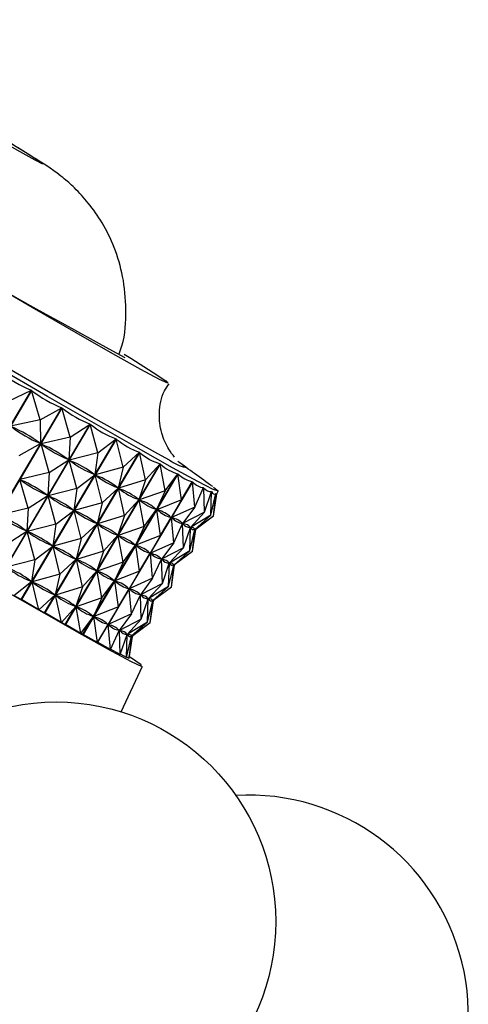
# Model space of a CAD drawing. Units: millimetres. Extents: x 3 to 2496, y 5 to 2495.
# Drawn here: x 2055 to 2068, y 436 to 465 of the extents above; entities that cross this region are included whole.
import ezdxf

# ---------------------------------------------------------------- set-up
doc = ezdxf.new("R2010")
doc.units = ezdxf.units.MM

msp = doc.modelspace()

# ---------------------------------------------------------------- linework, layer by layer
at = {"color": 7, "linetype": 'Continuous', "lineweight": 25}
for p, q in [((2052.459, 449.63), (2055.266, 454.381)), ((2055.274, 454.376), (2052.467, 449.626)), ((2054.586, 454.056), (2055.266, 454.381)), ((2055.53, 453.509), (2055.274, 454.376)), ((2053.358, 449.111), (2056.164, 453.861)), ((2056.172, 453.857), (2053.365, 449.107)), ((2055.53, 453.509), (2056.164, 453.861)), ((2056.415, 452.998), (2056.172, 453.857)), ((2055.53, 453.509), (2054.653, 453.314)), ((2055.53, 453.509), (2055.536, 452.803)), ((2054.196, 448.629), (2057.002, 453.379)), ((2057.009, 453.375), (2054.202, 448.625)), ((2056.415, 452.998), (2057.002, 453.379)), ((2057.235, 452.528), (2057.009, 453.375)), ((2054.965, 448.189), (2057.771, 452.939)), ((2057.778, 452.936), (2054.971, 448.186)), ((2055.536, 452.803), (2055.504, 452.822)), ((2056.415, 452.998), (2055.551, 452.795)), ((2056.415, 452.998), (2056.374, 452.321)), ((2057.235, 452.528), (2057.771, 452.939)), ((2057.981, 452.103), (2057.778, 452.936)), ((2054.906, 452.455), (2055.536, 452.803)), ((2055.792, 451.944), (2055.551, 452.795)), ((2055.581, 452.777), (2055.551, 452.795)), ((2055.658, 447.795), (2058.465, 452.546)), ((2058.47, 452.542), (2055.664, 447.792)), ((2057.235, 452.528), (2056.388, 452.313)), ((2057.235, 452.528), (2057.144, 451.881)), ((2057.981, 452.103), (2058.465, 452.546)), ((2058.646, 451.727), (2058.47, 452.542)), ((2055.792, 451.944), (2056.374, 452.321)), ((2056.374, 452.321), (2056.344, 452.339)), ((2056.612, 451.474), (2056.388, 452.313)), ((2056.416, 452.297), (2056.388, 452.313)), ((2055.792, 451.944), (2054.928, 451.74)), ((2055.792, 451.944), (2055.751, 451.267)), ((2056.269, 447.452), (2059.076, 452.202)), ((2059.081, 452.199), (2056.274, 447.449)), ((2057.981, 452.103), (2057.156, 451.874)), ((2057.981, 452.103), (2057.837, 451.487)), ((2058.646, 451.727), (2059.076, 452.202)), ((2059.225, 451.403), (2059.081, 452.199)), ((2055.169, 450.889), (2054.928, 451.74)), ((2054.958, 451.723), (2054.928, 451.74)), ((2056.612, 451.474), (2057.144, 451.881)), ((2056.792, 447.161), (2059.599, 451.911)), ((2059.603, 451.908), (2056.796, 447.158)), ((2057.144, 451.881), (2057.116, 451.897)), ((2057.358, 451.048), (2057.156, 451.874)), ((2057.181, 451.86), (2057.156, 451.874)), ((2060.032, 451.674), (2057.226, 446.924)), ((2058.646, 451.727), (2057.849, 451.481)), ((2058.646, 451.727), (2058.449, 451.143)), ((2059.225, 451.403), (2059.599, 451.911)), ((2059.711, 451.135), (2059.603, 451.908)), ((2059.711, 451.135), (2060.029, 451.676)), ((2060.1, 450.925), (2060.032, 451.674)), ((2056.612, 451.474), (2055.765, 451.259)), ((2056.612, 451.474), (2056.521, 450.827)), ((2057.358, 451.048), (2057.837, 451.487)), ((2057.837, 451.487), (2057.813, 451.501)), ((2058.023, 450.672), (2057.849, 451.481)), ((2057.871, 451.468), (2057.849, 451.481)), ((2059.225, 451.403), (2058.459, 451.137)), ((2059.225, 451.403), (2058.972, 450.852)), ((2060.1, 450.925), (2060.362, 451.499)), ((2060.365, 451.497), (2060.351, 451.475)), ((2060.388, 450.775), (2060.365, 451.497)), ((2060.388, 450.775), (2060.595, 451.381)), ((2060.574, 450.686), (2060.597, 451.38)), ((2060.597, 451.38), (2060.593, 451.373)), ((2060.741, 451.294), (2060.798, 451.391)), ((2055.169, 450.889), (2055.751, 451.267)), ((2055.751, 451.267), (2055.721, 451.284)), ((2055.989, 450.419), (2055.765, 451.259)), ((2055.793, 451.243), (2055.765, 451.259)), ((2058.023, 450.672), (2058.449, 451.143)), ((2058.449, 451.143), (2058.427, 451.155)), ((2058.601, 450.349), (2058.459, 451.137)), ((2058.478, 451.127), (2058.459, 451.137)), ((2059.711, 451.135), (2058.981, 450.847)), ((2059.711, 451.135), (2059.403, 450.616)), ((2060.574, 450.686), (2060.726, 451.324)), ((2060.654, 450.66), (2060.727, 451.324)), ((2060.654, 450.66), (2060.752, 451.312)), ((2060.727, 451.324), (2060.726, 451.322)), ((2055.169, 450.889), (2054.305, 450.686)), ((2055.169, 450.889), (2055.128, 450.212)), ((2055.989, 450.419), (2056.521, 450.827)), ((2056.521, 450.827), (2056.493, 450.842)), ((2057.358, 451.048), (2056.533, 450.819)), ((2056.735, 449.994), (2056.533, 450.819)), ((2056.558, 450.805), (2056.533, 450.819)), ((2057.358, 451.048), (2057.214, 450.433)), ((2058.601, 450.349), (2058.972, 450.852)), ((2058.972, 450.852), (2058.954, 450.862)), ((2059.087, 450.08), (2058.981, 450.847)), ((2058.996, 450.839), (2058.981, 450.847)), ((2060.1, 450.925), (2059.41, 450.613)), ((2060.1, 450.925), (2059.737, 450.439)), ((2058.023, 450.672), (2057.226, 450.426)), ((2058.023, 450.672), (2057.826, 450.088)), ((2059.087, 450.08), (2059.403, 450.616)), ((2059.403, 450.616), (2059.388, 450.625)), ((2059.477, 449.87), (2059.41, 450.613)), ((2059.422, 450.606), (2059.41, 450.613)), ((2060.388, 450.775), (2059.742, 450.436)), ((2060.388, 450.775), (2059.971, 450.321)), ((2060.574, 450.686), (2059.974, 450.32)), ((2060.574, 450.686), (2060.102, 450.264)), ((2060.654, 450.66), (2060.103, 450.264)), ((2060.654, 450.66), (2060.138, 450.274)), ((2054.546, 449.835), (2055.128, 450.212)), ((2055.128, 450.212), (2055.098, 450.229)), ((2055.989, 450.419), (2055.142, 450.204)), ((2055.366, 449.365), (2055.142, 450.204)), ((2055.169, 450.188), (2055.142, 450.204)), ((2055.989, 450.419), (2055.897, 449.772)), ((2056.735, 449.994), (2057.214, 450.433)), ((2057.214, 450.433), (2057.189, 450.447)), ((2057.4, 449.618), (2057.226, 450.426)), ((2057.248, 450.414), (2057.226, 450.426)), ((2058.601, 450.349), (2057.836, 450.083)), ((2058.601, 450.349), (2058.349, 449.797)), ((2059.477, 449.87), (2059.737, 450.439)), ((2059.737, 450.439), (2059.725, 450.445)), ((2059.749, 450.455), (2059.728, 450.42)), ((2059.765, 449.72), (2059.742, 450.436)), ((2059.75, 450.432), (2059.742, 450.436)), ((2059.765, 449.72), (2059.971, 450.321)), ((2059.951, 449.632), (2059.974, 450.32)), ((2059.951, 449.632), (2060.102, 450.264)), ((2059.971, 450.321), (2059.962, 450.325)), ((2059.972, 450.323), (2059.97, 450.318)), ((2059.978, 450.318), (2059.974, 450.32)), ((2060.031, 449.605), (2060.103, 450.264)), ((2060.031, 449.605), (2060.129, 450.258)), ((2060.102, 450.264), (2060.097, 450.266)), ((2060.104, 450.264), (2060.103, 450.264)), ((2060.118, 450.24), (2060.143, 450.283)), ((2056.735, 449.994), (2055.91, 449.765)), ((2056.735, 449.994), (2056.591, 449.378)), ((2057.4, 449.618), (2057.826, 450.088)), ((2057.826, 450.088), (2057.804, 450.101)), ((2057.978, 449.294), (2057.836, 450.083)), ((2057.854, 450.072), (2057.836, 450.083)), ((2059.087, 450.08), (2058.358, 449.793)), ((2059.087, 450.08), (2058.78, 449.562)), ((2055.366, 449.365), (2055.897, 449.772)), ((2055.897, 449.772), (2055.87, 449.788)), ((2056.112, 448.939), (2055.91, 449.765)), ((2055.935, 449.751), (2055.91, 449.765)), ((2057.4, 449.618), (2056.603, 449.372)), ((2057.4, 449.618), (2057.203, 449.034)), ((2057.978, 449.294), (2058.349, 449.797)), ((2058.349, 449.797), (2058.331, 449.808)), ((2058.464, 449.026), (2058.358, 449.793)), ((2058.373, 449.784), (2058.358, 449.793)), ((2059.477, 449.87), (2058.787, 449.558)), ((2059.477, 449.87), (2059.114, 449.384)), ((2059.765, 449.72), (2059.119, 449.382)), ((2059.765, 449.72), (2059.347, 449.267)), ((2059.951, 449.632), (2059.351, 449.265)), ((2059.951, 449.632), (2059.479, 449.209)), ((2055.366, 449.365), (2054.519, 449.15)), ((2055.366, 449.365), (2055.274, 448.717)), ((2056.112, 448.939), (2056.591, 449.378)), ((2056.591, 449.378), (2056.566, 449.392)), ((2056.777, 448.563), (2056.603, 449.372)), ((2056.625, 449.359), (2056.603, 449.372)), ((2058.464, 449.026), (2058.78, 449.562)), ((2058.78, 449.562), (2058.765, 449.57)), ((2058.853, 448.816), (2058.787, 449.558)), ((2058.799, 449.552), (2058.787, 449.558)), ((2058.853, 448.816), (2059.114, 449.384)), ((2059.114, 449.384), (2059.102, 449.391)), ((2059.126, 449.401), (2059.105, 449.365)), ((2059.142, 448.666), (2059.119, 449.382)), ((2059.127, 449.378), (2059.119, 449.382)), ((2060.031, 449.605), (2059.48, 449.209)), ((2060.031, 449.605), (2059.515, 449.22)), ((2056.777, 448.563), (2057.203, 449.034)), ((2057.203, 449.034), (2057.181, 449.046)), ((2057.978, 449.294), (2057.213, 449.028)), ((2057.355, 448.24), (2057.213, 449.028)), ((2057.231, 449.018), (2057.213, 449.028)), ((2057.978, 449.294), (2057.726, 448.743)), ((2059.142, 448.666), (2059.347, 449.267)), ((2059.328, 448.577), (2059.351, 449.265)), ((2059.328, 448.577), (2059.479, 449.209)), ((2059.347, 449.267), (2059.339, 449.271)), ((2059.349, 449.269), (2059.346, 449.264)), ((2059.355, 449.263), (2059.351, 449.265)), ((2059.408, 448.55), (2059.48, 449.209)), ((2059.408, 448.55), (2059.505, 449.203)), ((2059.479, 449.209), (2059.474, 449.212)), ((2059.481, 449.209), (2059.48, 449.209)), ((2059.495, 449.185), (2059.52, 449.228)), ((2056.112, 448.939), (2055.287, 448.71)), ((2056.112, 448.939), (2055.968, 448.323)), ((2057.355, 448.24), (2057.726, 448.743)), ((2057.726, 448.743), (2057.707, 448.753)), ((2058.464, 449.026), (2057.735, 448.738)), ((2057.841, 447.971), (2057.735, 448.738)), ((2057.75, 448.73), (2057.735, 448.738)), ((2058.464, 449.026), (2058.157, 448.507)), ((2058.853, 448.816), (2058.164, 448.504)), ((2058.853, 448.816), (2058.491, 448.33)), ((2054.743, 448.31), (2055.274, 448.717)), ((2055.274, 448.717), (2055.247, 448.733)), ((2055.489, 447.885), (2055.287, 448.71)), ((2055.312, 448.696), (2055.287, 448.71)), ((2056.777, 448.563), (2055.979, 448.317)), ((2056.777, 448.563), (2056.58, 447.979)), ((2057.841, 447.971), (2058.157, 448.507)), ((2058.157, 448.507), (2058.141, 448.516)), ((2058.23, 447.761), (2058.164, 448.504)), ((2058.175, 448.497), (2058.164, 448.504)), ((2059.142, 448.666), (2058.496, 448.327)), ((2059.142, 448.666), (2058.724, 448.212)), ((2059.328, 448.577), (2058.727, 448.211)), ((2059.328, 448.577), (2058.856, 448.155)), ((2059.408, 448.55), (2058.857, 448.154)), ((2059.408, 448.55), (2058.892, 448.165)), ((2054.965, 448.189), (2054.743, 448.31)), ((2055.489, 447.885), (2054.971, 448.186)), ((2055.489, 447.885), (2055.968, 448.323)), ((2055.968, 448.323), (2055.943, 448.338)), ((2056.154, 447.509), (2055.979, 448.317)), ((2056.001, 448.305), (2055.979, 448.317)), ((2057.355, 448.24), (2056.59, 447.974)), ((2057.355, 448.24), (2057.103, 447.688)), ((2058.23, 447.761), (2058.491, 448.33)), ((2058.491, 448.33), (2058.479, 448.336)), ((2058.503, 448.346), (2058.482, 448.311)), ((2058.519, 447.611), (2058.496, 448.327)), ((2058.504, 448.323), (2058.496, 448.327)), ((2058.519, 447.611), (2058.724, 448.212)), ((2058.704, 447.522), (2058.727, 448.211)), ((2058.704, 447.522), (2058.856, 448.155)), ((2058.724, 448.212), (2058.716, 448.216)), ((2058.726, 448.214), (2058.723, 448.209)), ((2058.732, 448.209), (2058.727, 448.211)), ((2058.785, 447.496), (2058.857, 448.154)), ((2058.856, 448.155), (2058.851, 448.157)), ((2058.858, 448.155), (2058.857, 448.154)), ((2058.872, 448.131), (2058.897, 448.174)), ((2055.658, 447.795), (2055.489, 447.885)), ((2056.154, 447.509), (2056.58, 447.979)), ((2056.58, 447.979), (2056.558, 447.992)), ((2056.732, 447.185), (2056.59, 447.974)), ((2056.608, 447.963), (2056.59, 447.974)), ((2057.841, 447.971), (2057.111, 447.684)), ((2057.841, 447.971), (2057.534, 447.453)), ((2058.785, 447.496), (2058.882, 448.149)), ((2056.154, 447.509), (2055.664, 447.792)), ((2056.732, 447.185), (2057.103, 447.688)), ((2057.103, 447.688), (2057.084, 447.699)), ((2057.218, 446.917), (2057.111, 447.684)), ((2057.127, 447.675), (2057.111, 447.684)), ((2058.23, 447.761), (2057.54, 447.449)), ((2058.23, 447.761), (2057.868, 447.275)), ((2058.519, 447.611), (2057.872, 447.273)), ((2058.519, 447.611), (2058.101, 447.158)), ((2056.269, 447.452), (2056.154, 447.509)), ((2056.732, 447.185), (2056.274, 447.449)), ((2057.218, 446.917), (2057.534, 447.453)), ((2057.534, 447.453), (2057.518, 447.461)), ((2057.607, 446.707), (2057.54, 447.449)), ((2057.552, 447.443), (2057.54, 447.449)), ((2057.868, 447.275), (2057.856, 447.282)), ((2057.88, 447.292), (2057.859, 447.256)), ((2058.704, 447.522), (2058.104, 447.156)), ((2058.704, 447.522), (2058.233, 447.1)), ((2058.785, 447.496), (2058.234, 447.1)), ((2058.785, 447.496), (2058.269, 447.111)), ((2056.792, 447.161), (2056.732, 447.185)), ((2057.218, 446.917), (2056.796, 447.158)), ((2057.607, 446.707), (2057.868, 447.275)), ((2057.896, 446.557), (2057.872, 447.273)), ((2057.881, 447.269), (2057.872, 447.273)), ((2057.896, 446.557), (2058.101, 447.158)), ((2058.081, 446.468), (2058.104, 447.156)), ((2058.081, 446.468), (2058.233, 447.1)), ((2058.101, 447.158), (2058.093, 447.162)), ((2058.103, 447.16), (2058.1, 447.155)), ((2058.109, 447.154), (2058.104, 447.156)), ((2058.162, 446.441), (2058.234, 447.1)), ((2058.162, 446.441), (2058.259, 447.094)), ((2058.233, 447.1), (2058.228, 447.102)), ((2058.235, 447.1), (2058.234, 447.1)), ((2058.249, 447.076), (2058.274, 447.119)), ((2057.607, 446.707), (2057.226, 446.924)), ((2057.896, 446.557), (2057.612, 446.717)), ((2058.081, 446.468), (2057.9, 446.569)), ((2058.162, 446.441), (2058.085, 446.484)), ((2057.926, 444.863), (2058.553, 446.214))]:
    msp.add_line(p, q, dxfattribs=at)
at = {"color": 7, "linetype": 'Continuous', "lineweight": 25, "flags": 128}
for points in [[(2055.096, 461.414), (2054.416, 461.829), (2053.539, 462.356), (2052.559, 462.938), (2051.582, 463.512), (2050.715, 464.015), (2050.051, 464.393), (2049.662, 464.605), (2049.591, 464.627), (2049.846, 464.459), (2050.397, 464.117), (2051.187, 463.639), (2052.128, 463.077), (2053.12, 462.491), (2054.055, 461.945), (2054.831, 461.499), (2055.364, 461.2), (2055.597, 461.081), (2055.505, 461.155), (2055.096, 461.414)], [(2058.01, 455.451), (2058.208, 455.327), (2058.873, 454.906), (2059.243, 454.656), (2059.305, 454.588), (2059.056, 454.704), (2058.505, 455), (2057.673, 455.464), (2056.589, 456.081), (2055.292, 456.827), (2053.83, 457.677), (2052.255, 458.599), (2050.624, 459.559), (2048.996, 460.524), (2047.43, 461.458), (2045.983, 462.328)], [(2060.656, 451.511), (2060.799, 451.392), (2060.643, 451.449), (2060.188, 451.683), (2059.447, 452.089), (2058.44, 452.654), (2057.194, 453.364), (2055.744, 454.199), (2054.129, 455.136), (2052.392, 456.15), (2050.582, 457.214), (2048.748, 458.297), (2046.939, 459.372), (2045.206, 460.407), (2043.595, 461.376)], [(2059.349, 452.316), (2059.011, 452.498), (2058.178, 452.961), (2057.088, 453.578), (2055.776, 454.33), (2054.28, 455.196), (2052.646, 456.148), (2050.925, 457.158), (2049.167, 458.195), (2047.428, 459.228), (2045.759, 460.225), (2044.211, 461.155)], [(2035.292, 459.919), (2035.748, 459.615), (2036.492, 459.142), (2037.504, 458.513), (2038.758, 457.746), (2040.221, 456.858), (2041.856, 455.875), (2043.619, 454.82), (2045.467, 453.721), (2047.35, 452.608), (2049.22, 451.507), (2051.028, 450.449), (2052.728, 449.461), (2054.276, 448.567), (2055.631, 447.792), (2056.759, 447.155), (2057.63, 446.673), (2058.221, 446.359), (2058.518, 446.219), (2058.512, 446.259), (2058.204, 446.477), (2058.144, 446.516)], [(2059.738, 452.173), (2059.765, 452.153), (2059.827, 452.101)], [(2054.971, 448.186), (2054.97, 448.186), (2054.969, 448.186), (2054.969, 448.187), (2054.968, 448.187), (2054.967, 448.188), (2054.966, 448.188), (2054.966, 448.189), (2054.965, 448.189)], [(2055.664, 447.792), (2055.663, 447.793), (2055.662, 447.793), (2055.662, 447.793), (2055.661, 447.794), (2055.66, 447.794), (2055.659, 447.795), (2055.659, 447.795), (2055.658, 447.795)], [(2056.274, 447.449), (2056.273, 447.449), (2056.273, 447.449), (2056.272, 447.45), (2056.272, 447.45), (2056.271, 447.45), (2056.27, 447.451), (2056.27, 447.451), (2056.269, 447.452)], [(2056.796, 447.158), (2056.796, 447.159), (2056.795, 447.159), (2056.795, 447.159), (2056.794, 447.16), (2056.794, 447.16), (2056.793, 447.16), (2056.793, 447.16), (2056.792, 447.161)], [(2057.226, 446.924), (2057.225, 446.924), (2057.225, 446.924), (2057.224, 446.924), (2057.224, 446.925), (2057.223, 446.925), (2057.223, 446.925), (2057.223, 446.925), (2057.222, 446.926)]]:
    msp.add_lwpolyline(points, dxfattribs=at)
at = {"color": 7, "linetype": 'Continuous', "lineweight": 25}
msp.add_circle((2055.996, 438.656), 6.5, dxfattribs=at)
for centre, radius, start, end in [((2168.212, 658.54), 231.142, 237.31511, 241.53005), ((2061.696, 435.9), 6.5, 215.0501, 93.3407)]:
    msp.add_arc(centre, radius, start, end, dxfattribs=at)
at = {"color": 8, "linetype": 'Continuous', "lineweight": 25}
msp.add_arc((2060.104, 453.354), 1.283, 233.9695, 257.5173, dxfattribs=at)
at = {"color": 7, "linetype": 'Continuous', "lineweight": 25}
for centre, major_axis, ratio, start_param, end_param in [((2064.943, 483.765), (9.34, 29.508), 0.359975, 3.013549, 3.109381), ((2064.943, 483.765), (8.405, 30.031), 0.334779, 3.007952, 3.103785), ((2064.943, 483.765), (7.575, 30.502), 0.307072, 3.006074, 3.101906), ((2033.729, 430.937), (22.17, 21.535), 0.335838, 0.050722, 0.138775), ((2064.32, 482.71), (8.405, 30.031), 0.334779, 3.011842, 3.099895), ((2064.943, 483.765), (6.85, 30.92), 0.277399, 3.007627, 3.103459), ((2064.943, 483.765), (6.224, 31.288), 0.246218, 3.012235, 3.108067), ((2033.729, 430.937), (22.991, 21.056), 0.30716, 0.05314, 0.141192), ((2064.32, 482.71), (7.575, 30.502), 0.307072, 3.009964, 3.098016), ((2064.943, 483.765), (5.692, 31.606), 0.213895, 3.019487, 3.115319), ((2033.729, 430.937), (23.716, 20.647), 0.276578, 0.051946, 0.139998), ((2064.32, 482.71), (6.85, 30.92), 0.277399, 3.011517, 3.099569), ((2064.943, 483.765), (5.248, 31.874), 0.18072, 3.028965, 3.124797), ((2033.106, 429.882), (22.991, 21.056), 0.30716, 0.05314, 0.141192), ((2063.697, 481.656), (7.575, 30.502), 0.307072, 3.009964, 3.098016), ((2033.729, 430.937), (24.347, 20.304), 0.244572, 0.047563, 0.135615), ((2064.32, 482.71), (6.224, 31.288), 0.246218, 3.016125, 3.104177), ((2064.943, 483.765), (4.888, 32.093), 0.146918, 3.040264, 3.136096), ((2064.943, 483.765), (4.607, 32.263), 0.11266, 3.052998, 3.14883), ((2033.729, 430.937), (24.89, 20.022), 0.211524, 0.040441, 0.128494), ((2064.32, 482.71), (5.692, 31.606), 0.213895, 3.023377, 3.111429), ((2064.943, 483.765), (4.402, 32.384), 0.078077, 3.066802, 3.162634), ((2064.943, 483.765), (4.269, 32.454), 0.043272, 3.081329, 3.177161), ((2033.106, 429.882), (23.716, 20.647), 0.276578, 0.051946, 0.139998), ((2063.697, 481.656), (6.85, 30.92), 0.277399, 3.011517, 3.099569), ((2033.729, 430.937), (25.346, 19.795), 0.17773, 0.031031, 0.119083), ((2064.32, 482.71), (5.248, 31.874), 0.18072, 3.032855, 3.120907), ((2064.943, 483.765), (4.208, 32.476), 0.008329, 3.096242, 3.161028), ((2033.106, 429.882), (24.347, 20.304), 0.244572, 0.047563, 0.135615), ((2063.697, 481.656), (6.224, 31.288), 0.246218, 3.016125, 3.104177), ((2033.729, 430.937), (25.719, 19.619), 0.143418, 0.01976, 0.107812), ((2064.32, 482.71), (4.888, 32.093), 0.146918, 3.044154, 3.132206), ((2032.483, 428.828), (22.991, 21.056), 0.30716, 0.05314, 0.141192), ((2063.074, 480.601), (7.575, 30.502), 0.307072, 3.009964, 3.098016), ((2033.729, 430.937), (26.011, 19.489), 0.108761, 0.007032, 0.095084), ((2064.32, 482.71), (4.607, 32.263), 0.11266, 3.056888, 3.14494), ((2033.106, 429.882), (24.89, 20.022), 0.211524, 0.040441, 0.128494), ((2063.697, 481.656), (5.692, 31.606), 0.213895, 3.023377, 3.111429), ((2033.729, 430.937), (26.224, 19.402), 0.073889, 6.27641, 6.364462), ((2064.32, 482.71), (4.402, 32.384), 0.078077, 3.070692, 3.158744), ((2033.729, 430.937), (26.358, 19.355), 0.038903, 6.261878, 6.34993), ((2064.32, 482.71), (4.269, 32.454), 0.043272, 3.085218, 3.173271), ((2033.729, 430.937), (26.415, 19.347), 0.003887, 6.274117, 6.335013), ((2064.32, 482.71), (4.208, 32.476), 0.008329, 3.100132, 3.161028), ((2032.483, 428.828), (23.716, 20.647), 0.276578, 0.051946, 0.139998), ((2063.074, 480.601), (6.85, 30.92), 0.277399, 3.011517, 3.099569), ((2033.106, 429.882), (25.346, 19.795), 0.17773, 0.031031, 0.119083), ((2063.697, 481.656), (5.248, 31.874), 0.18072, 3.032855, 3.120907), ((2032.483, 428.828), (24.347, 20.304), 0.244572, 0.047563, 0.135615), ((2063.074, 480.601), (6.224, 31.288), 0.246218, 3.016125, 3.104177), ((2033.106, 429.882), (25.719, 19.619), 0.143418, 0.01976, 0.107812), ((2063.697, 481.656), (4.888, 32.093), 0.146918, 3.044154, 3.132206), ((2032.483, 428.828), (24.89, 20.022), 0.211524, 0.040441, 0.128494), ((2063.074, 480.601), (5.692, 31.606), 0.213895, 3.023377, 3.111429), ((2033.106, 429.882), (26.011, 19.489), 0.108761, 0.007032, 0.095084), ((2063.697, 481.656), (4.607, 32.263), 0.11266, 3.056888, 3.14494), ((2033.106, 429.882), (26.224, 19.402), 0.073889, 6.27641, 6.364462), ((2063.697, 481.656), (4.402, 32.384), 0.078077, 3.070692, 3.158744), ((2031.86, 427.773), (23.716, 20.647), 0.276578, 0.051946, 0.139998), ((2062.451, 479.546), (6.85, 30.92), 0.277399, 3.011517, 3.099569), ((2033.106, 429.882), (26.358, 19.355), 0.038903, 6.261878, 6.34993), ((2063.697, 481.656), (4.269, 32.454), 0.043272, 3.085218, 3.173271), ((2033.106, 429.882), (26.415, 19.347), 0.003887, 6.274117, 6.335013), ((2063.697, 481.656), (4.208, 32.476), 0.008329, 3.100132, 3.161028), ((2032.483, 428.828), (25.346, 19.795), 0.17773, 0.031031, 0.119083), ((2063.074, 480.601), (5.248, 31.874), 0.18072, 3.032855, 3.120907), ((2031.86, 427.773), (24.347, 20.304), 0.244572, 0.047563, 0.135615), ((2062.451, 479.546), (6.224, 31.288), 0.246218, 3.016125, 3.104177), ((2032.483, 428.828), (25.719, 19.619), 0.143418, 0.01976, 0.107812), ((2063.074, 480.601), (4.888, 32.093), 0.146918, 3.044154, 3.132206), ((2032.483, 428.828), (26.011, 19.489), 0.108761, 0.007032, 0.095084), ((2063.074, 480.601), (4.607, 32.263), 0.11266, 3.056888, 3.14494), ((2031.86, 427.773), (24.89, 20.022), 0.211524, 0.040441, 0.128494), ((2062.451, 479.546), (5.692, 31.606), 0.213895, 3.023377, 3.111429), ((2032.483, 428.828), (26.224, 19.402), 0.073889, 6.27641, 6.364462), ((2063.074, 480.601), (4.402, 32.384), 0.078077, 3.070692, 3.158744), ((2032.483, 428.828), (26.358, 19.355), 0.038903, 6.261878, 6.34993), ((2063.074, 480.601), (4.269, 32.454), 0.043272, 3.085218, 3.173271), ((2032.483, 428.828), (26.415, 19.347), 0.003887, 6.274117, 6.335013), ((2063.074, 480.601), (4.208, 32.476), 0.008329, 3.100132, 3.161028), ((2031.86, 427.773), (25.346, 19.795), 0.17773, 0.031031, 0.119083), ((2062.451, 479.546), (5.248, 31.874), 0.18072, 3.032855, 3.120907), ((2031.86, 427.773), (25.719, 19.619), 0.143418, 0.01976, 0.107812), ((2062.451, 479.546), (4.888, 32.093), 0.146918, 3.044154, 3.132206), ((2031.86, 427.773), (26.011, 19.489), 0.108761, 0.007032, 0.095084), ((2062.451, 479.546), (4.607, 32.263), 0.11266, 3.056888, 3.14494), ((2031.86, 427.773), (26.224, 19.402), 0.073889, 6.27641, 6.364462), ((2062.451, 479.546), (4.402, 32.384), 0.078077, 3.070692, 3.158744), ((2031.86, 427.773), (26.358, 19.355), 0.038903, 6.261878, 6.34993), ((2062.451, 479.546), (4.269, 32.454), 0.043272, 3.085218, 3.173271), ((2031.86, 427.773), (26.415, 19.347), 0.003887, 6.274117, 6.335013), ((2062.451, 479.546), (4.208, 32.476), 0.008329, 3.100132, 3.161028)]:
    msp.add_ellipse(centre, major_axis=major_axis, ratio=ratio, start_param=start_param, end_param=end_param, dxfattribs=at)
for points, knots in [([(2057.861, 455.462), (2057.89, 455.538), (2058.046, 455.954), (2058.085, 456.741), (2058.004, 457.726), (2057.746, 458.592), (2057.39, 459.318), (2056.982, 459.904), (2056.579, 460.346), (2056.225, 460.657), (2055.973, 460.847), (2055.796, 460.971), (2055.567, 461.122), (2055.284, 461.3), (2054.774, 461.614), (2054.131, 462.003), (2053.232, 462.541), (2052.291, 463.098), (2051.378, 463.632), (2050.568, 464.102), (2049.898, 464.482), (2049.556, 464.671), (2049.223, 464.84), (2048.85, 465.005), (2048.2, 465.226), (2047.294, 465.37), (2046.218, 465.308), (2045.19, 465.021), (2044.264, 464.56), (2043.774, 464.1), (2043.554, 463.892)], [0, 0, 0, 0, 0.010762, 0.058421, 0.101704, 0.141097, 0.17664, 0.208091, 0.234898, 0.25587, 0.271153, 0.28297, 0.301235, 0.346826, 0.371635, 0.421108, 0.468893, 0.516147, 0.563353, 0.610741, 0.658816, 0.709939, 0.729187, 0.745375, 0.770501, 0.820179, 0.865552, 0.911659, 0.960269, 1, 1, 1, 1]), ([(2059.503, 452.401), (2059.445, 452.476), (2059.293, 452.669), (2059.089, 453.129), (2059.03, 453.727), (2059.112, 454.253), (2059.293, 454.503), (2059.342, 454.57)], [0, 0, 0, 0, 0.140964, 0.365374, 0.615532, 0.896678, 1, 1, 1, 1]), ([(2060.636, 451.529), (2060.456, 451.655), (2060.121, 451.891), (2059.767, 452.155), (2059.602, 452.277)], [0, 0, 0, 0, 0.535857, 1, 1, 1, 1])]:
    msp.add_open_spline(points, degree=3, knots=knots, dxfattribs=at)

doc.saveas('drawing.dxf')
